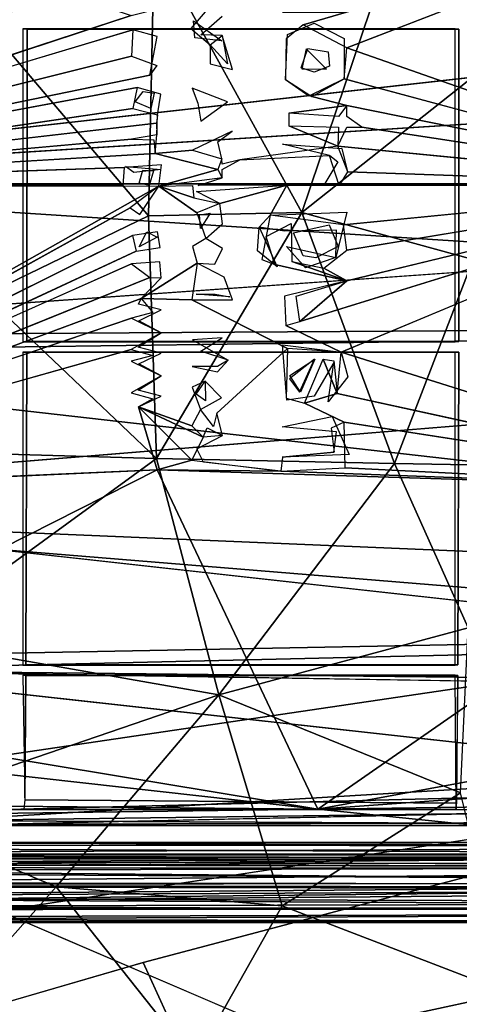
# Model space of a CAD drawing. Units: inches. Extents: x -11 to 14.7, y -14 to 11.6.
# Drawn here: x -0.9 to 1.9, y -5.4 to 0.7 of the extents above; entities that cross this region are included whole.
import ezdxf

# ---------------------------------------------------------------- set-up
doc = ezdxf.new("R2010")
doc.units = ezdxf.units.IN
doc.header["$MEASUREMENT"] = 0
for name, color, linetype in [('SEAT', 5, 'Continuous'), ('SEAT-BACK', 5, 'Continuous'), ('SEAT-BASE', 5, 'Continuous'), ('SEAT-CUSHIONFABRIC', 5, 'Continuous'), ('SEAT-LEG', 5, 'Continuous')]:
    doc.layers.add(name, color=color, linetype=linetype)

msp = doc.modelspace()

# ---------------------------------------------------------------- linework, layer by layer
at = {"layer": 'SEAT'}
msp.add_point((0, 0), dxfattribs=at)
at = {"layer": 'SEAT-BACK'}
for points, invisible_edges in [([(-3.7896, 1.677, 15.6892), (9.8504, 0.567, 16.6786), (-3.8053, 0.6491, 15.6323)], 2), ([(9.8504, 0.567, 16.6786), (-3.7896, 1.677, 15.6892), (9.8284, 1.4391, 16.7038)], 2), ([(9.6756, -0.3055, 16.9326), (9.6559, 1.2195, 16.9552), (-3.9461, -0.3055, 15.8871)], 12), ([(9.8504, 0.567, 16.6786), (-3.9176, -0.3055, 15.6118), (-3.8053, 0.6491, 15.6323)], 12), ([(-3.7831, -1.2539, 15.909), (9.6756, -0.3055, 16.9326), (-3.9461, -0.3055, 15.8871)], 2), ([(9.6687, -1.1699, 16.9412), (-3.7675, -2.2711, 15.9655), (9.6142, -2.8965, 17.0105)], 2), ([(3.9773, -3.1291, 16.6072), (9.6142, -2.8965, 17.0105), (-3.7675, -2.2711, 15.9655)], 2), ([(-2.1936, -3.3277, 15.8944), (3.6578, -3.5549, 16.3433), (3.5637, -3.7497, 16.3552)], 13), ([(-2.1936, -3.3277, 15.8944), (3.5637, -3.7497, 16.3552), (3.5721, -3.965, 16.378)], 1), ([(-2.1936, -3.3277, 15.8944), (3.8327, -3.4265, 16.3445), (3.6578, -3.5549, 16.3433)], 12), ([(3.9729, -4.0699, 16.6969), (-3.6587, -5.23, 16.3432), (-0.0854, -5.1429, 16.5512)], 2), ([(3.9729, -4.0699, 16.6969), (-0.0854, -5.1429, 16.5512), (8.0108, -5.6497, 17.1967)], 2), ([(-2.1749, -4.3108, 16.013), (3.7128, -4.1799, 16.4119), (3.95, -4.285, 16.4413)], 12), ([(-2.1749, -4.3108, 16.013), (3.95, -4.285, 16.4413), (7.8924, -5.7133, 16.9189)], 13), ([(-2.1749, -4.3108, 16.013), (7.8924, -5.7133, 16.9189), (1.8734, -6.0458, 16.5491)], 1), ([(-3.6029, -6.1681, 16.5283), (-0.0854, -5.1429, 16.5512), (-3.6587, -5.23, 16.3432)], 2), ([(0.4605, -6.3364, 16.791), (8.0108, -5.6497, 17.1967), (-0.0854, -5.1429, 16.5512)], 2)]:
    msp.add_3dface(points, dxfattribs=dict(at, invisible_edges=invisible_edges))
for points in [[(-3.7831, 0.6429, 15.909), (9.6559, 1.2195, 16.9552), (-3.7675, 1.6602, 15.9655)], [(-3.9461, -0.3055, 15.8871), (9.6559, 1.2195, 16.9552), (-3.7831, 0.6429, 15.909)], [(9.8504, 0.567, 16.6786), (9.8578, -0.3055, 16.6703), (-3.9176, -0.3055, 15.6118)], [(-3.958, -1.3595, 15.6291), (-3.64, -0.3055, 15.6245), (9.8504, -1.178, 16.6786)], [(9.6687, -1.1699, 16.9412), (9.6756, -0.3055, 16.9326), (-3.7831, -1.2539, 15.909)], [(9.8504, -1.178, 16.6786), (-3.64, -0.3055, 15.6245), (9.8578, -0.3055, 16.6703)], [(9.7923, -2.9209, 16.7462), (-3.958, -1.3595, 15.6291), (9.8504, -1.178, 16.6786)], [(-3.7675, -2.2711, 15.9655), (9.6687, -1.1699, 16.9412), (-3.7831, -1.2539, 15.909)], [(-3.958, -1.3595, 15.6291), (9.7923, -2.9209, 16.7462), (-3.7883, -2.3481, 15.6937)], [(-3.7675, -2.2711, 15.9655), (-3.7413, -3.2761, 16.0585), (3.9773, -3.1291, 16.6072)], [(-3.7883, -2.3481, 15.6937), (5.8941, -3.1383, 16.4764), (-2.1936, -3.3277, 15.8944)], [(5.8941, -3.1383, 16.4764), (-3.7883, -2.3481, 15.6937), (9.7923, -2.9209, 16.7462)], [(-3.705, -4.2641, 16.1855), (3.9773, -3.1291, 16.6072), (-3.7413, -3.2761, 16.0585)], [(3.9773, -3.1291, 16.6072), (-3.705, -4.2641, 16.1855), (3.9729, -4.0699, 16.6969)], [(4.1805, -3.3968, 16.3701), (-2.1936, -3.3277, 15.8944), (5.8941, -3.1383, 16.4764)], [(-2.1936, -3.3277, 15.8944), (3.5721, -3.965, 16.378), (-2.1749, -4.3108, 16.013)], [(3.8327, -3.4265, 16.3445), (-2.1936, -3.3277, 15.8944), (4.1805, -3.3968, 16.3701)], [(-2.1749, -4.3108, 16.013), (3.5721, -3.965, 16.378), (3.7128, -4.1799, 16.4119)], [(-3.6587, -5.23, 16.3432), (3.9729, -4.0699, 16.6969), (-3.705, -4.2641, 16.1855)], [(-2.1749, -4.3108, 16.013), (1.8734, -6.0458, 16.5491), (-3.6791, -5.3048, 16.0757)], [(-0.0854, -5.1429, 16.5512), (-3.6029, -6.1681, 16.5283), (0.4605, -6.3364, 16.791)], [(-3.6791, -5.3048, 16.0757), (1.8734, -6.0458, 16.5491), (-3.6236, -6.2419, 16.2613)]]:
    msp.add_3dface(points, dxfattribs=at)
at = {"layer": 'SEAT-BASE'}
for points in [[(-3.3865, 1.8007, 14.9189), (-0.159, 0.7384, 15.1414), (-3.3822, -0.3152, 14.8582)], [(1.1802, 0.5386, 15.2278), (3.8588, 1.5735, 15.395), (3.6193, -0.316, 15.3355)], [(0.4038, 0.582, 15.198), (0.2353, 0.6012, 15.1866), (0.2282, 0.7069, 15.1889)], [(-3.3822, -0.3152, 14.8582), (-0.149, 0.6495, 15.1398), (-0.1586, 0.4863, 15.1351)], [(0.3313, 0.5563, 15.1726), (0.4051, 0.6157, 15.1792), (0.4381, 0.4381, 15.1774)], [(1.1802, 0.5386, 15.2278), (3.6193, -0.316, 15.3355), (1.1646, 0.3466, 15.2228)], [(-3.3822, -0.3152, 14.8582), (-0.1224, 0.2918, 15.1341), (-0.1484, 0.1618, 15.13)], [(0.8206, 0.1325, 15.1978), (1.1798, 0.1807, 15.221), (1.1275, 0.1128, 15.2169)], [(1.1235, -0.0733, 15.2147), (0.8194, 0.0539, 15.1967), (1.1276, 0.0457, 15.2161)], [(1.1235, -0.0733, 15.2147), (3.6193, -0.316, 15.3355), (1.1857, -0.231, 15.2175)], [(-3.3822, -0.3152, 14.8582), (-0.2033, -0.2049, 15.1221), (-0.2122, -0.316, 15.1209)], [(0.0267, -0.2176, 15.1591), (-0.1439, -0.2359, 15.1462), (-0.1945, -0.1978, 15.1425)], [(0.0128, -0.3201, 15.1381), (0.3785, -0.2182, 15.1647), (0.4061, -0.2694, 15.1664)], [(1.1857, -0.231, 15.2175), (3.6193, -0.316, 15.3355), (1.1345, -0.316, 15.214)], [(0.0128, -0.3201, 15.1381), (-3.3847, -2.2365, 14.8938), (-3.3822, -0.3152, 14.8582)], [(-0.1656, -0.4564, 15.1251), (-3.3847, -2.2365, 14.8938), (0.0128, -0.3201, 15.1381)], [(0.2299, -0.3942, 15.1541), (0.0128, -0.3201, 15.1381), (0.2218, -0.316, 15.1532)], [(0.8079, -0.3156, 15.1942), (0.3908, -0.4292, 15.1656), (0.246, -0.3549, 15.155)], [(3.6193, -0.316, 15.3355), (0.8878, -1.1609, 15.2093), (1.1797, -0.9097, 15.2225)], [(3.8588, -2.2056, 15.395), (1.1459, -1.352, 15.2303), (3.6193, -0.316, 15.3355)], [(3.6193, -0.316, 15.3355), (1.1807, -0.7189, 15.2198), (1.1588, -0.561, 15.2168)], [(0.3305, -0.4892, 15.1618), (0.2704, -0.583, 15.1583), (0.2648, -0.4998, 15.1572)], [(0.0011, -0.6371, 15.1392), (-0.1106, -0.6979, 15.1316), (-0.0632, -0.605, 15.1341)], [(0.6259, -0.7232, 15.2042), (0.6349, -0.5763, 15.2032), (0.7478, -0.8217, 15.2136)], [(-0.1278, -0.7249, 15.1306), (-3.3847, -2.2365, 14.8938), (-0.1524, -0.6264, 15.1276)], [(1.1111, -0.7637, 15.2359), (0.9244, -0.829, 15.2251), (0.8044, -0.6948, 15.2156)], [(1.0377, -0.8301, 15.2125), (1.1797, -0.9097, 15.2225), (0.8388, -0.7881, 15.1993)], [(-0.0431, -0.8886, 15.1394), (-3.3847, -2.2365, 14.8938), (-0.1582, -0.803, 15.1294)], [(-0.0966, -1.0197, 15.1379), (0.2497, -0.7985, 15.1594), (0.2167, -1.0263, 15.1609)], [(1.1797, -0.9097, 15.2225), (0.8878, -1.1609, 15.2093), (0.8647, -1.0035, 15.2045)], [(0.3631, -0.9918, 15.1904), (0.4534, -1.0079, 15.197), (0.2451, -0.9918, 15.182)], [(0.8927, -1.6008, 15.2221), (0.8268, -1.497, 15.2145), (0.9809, -1.3959, 15.2213)], [(1.1202, -1.6091, 15.2367), (0.9165, -1.6689, 15.226), (1.0337, -1.3959, 15.2246)], [(1.1202, -1.6091, 15.2367), (1.0337, -1.3959, 15.2246), (1.099, -1.4061, 15.229)], [(3.8588, -2.2056, 15.395), (1.1202, -1.6091, 15.2367), (1.1459, -1.352, 15.2303)], [(0.2439, -1.6122, 15.1786), (0.3007, -1.5324, 15.18), (0.303, -1.6544, 15.1843)], [(0.0021, -2.0824, 15.1797), (-0.1131, -1.6927, 15.1552), (0.2178, -2.023, 15.1928)], [(0.2178, -2.023, 15.1928), (-0.1131, -1.6927, 15.1552), (0.288, -1.8804, 15.1918)], [(0.288, -1.8804, 15.1918), (-0.1131, -1.6927, 15.1552), (0.2174, -1.8088, 15.1839)], [(0.4086, -1.8694, 15.1999), (0.288, -1.8804, 15.1918), (0.3124, -1.8214, 15.1912)], [(3.8588, -2.2056, 15.395), (1.1698, -2.0699, 15.2583), (1.1631, -1.7868, 15.2457)], [(0.7712, -2.0924, 15.2328), (0.0021, -2.0824, 15.1797), (0.2178, -2.023, 15.1928)], [(0.7712, -2.0924, 15.2328), (1.1698, -2.0699, 15.2583), (3.8588, -2.2056, 15.395)], [(0.0021, -2.0824, 15.1797), (-2.8921, -3.5465, 15.0378), (-3.3847, -2.2365, 14.8938)], [(0.0021, -2.0824, 15.1797), (1.0007, -4.1903, 15.4139), (-2.8921, -3.5465, 15.0378)], [(0.7712, -2.0924, 15.2328), (3.8588, -2.2056, 15.395), (0.0021, -2.0824, 15.1797)], [(3.8588, -2.2056, 15.395), (1.0007, -4.1903, 15.4139), (0.0021, -2.0824, 15.1797)], [(3.8588, -2.2056, 15.395), (3.7923, -3.6777, 15.5078), (1.0007, -4.1903, 15.4139)], [(-0.8322, -3.3594, 15.5238), (-0.8207, -4.1215, 15.3703), (-0.815, -3.3604, 15.2949)], [(1.8592, -4.1896, 15.6328), (1.8538, -3.3594, 15.7141), (1.8692, -3.3604, 15.4825)], [(-2.8921, -3.5465, 15.0378), (1.0007, -4.1903, 15.4139), (-2.6808, -3.7788, 15.0775)], [(1.0007, -4.1903, 15.4139), (3.7923, -3.6777, 15.5078), (3.7623, -3.9914, 15.5402)], [(-2.6808, -3.7788, 15.0775), (1.0007, -4.1903, 15.4139), (-2.8483, -4.1536, 15.1106)], [(1.0007, -4.1903, 15.4139), (3.7623, -3.9914, 15.5402), (3.9054, -4.1511, 15.5651)], [(-2.8483, -4.1536, 15.1106), (1.0007, -4.1903, 15.4139), (-3.5091, -4.2505, 15.1102)], [(3.9054, -4.1511, 15.5651), (4.0297, -4.2008, 15.5816), (1.0007, -4.1903, 15.4139)], [(-3.5091, -4.2505, 15.1102), (1.0007, -4.1903, 15.4139), (1.8482, -4.2786, 15.5604)], [(4.0297, -4.2008, 15.5816), (1.8482, -4.2786, 15.5604), (1.0007, -4.1903, 15.4139)], [(4.0297, -4.2008, 15.5816), (6.0406, -4.2485, 15.695), (1.8482, -4.2786, 15.5604)], [(-3.5091, -4.2505, 15.1102), (1.8482, -4.2786, 15.5604), (-3.5188, -4.2913, 15.2145)], [(-3.5188, -4.2913, 15.2145), (1.8482, -4.2786, 15.5604), (2.0426, -4.2916, 15.6295)], [(1.8482, -4.2786, 15.5604), (6.0406, -4.2485, 15.695), (2.0426, -4.2916, 15.6295)], [(-3.7407, -4.2914, 15.2563), (2.0426, -4.2916, 15.6295), (4.7521, -4.2924, 15.9194)]]:
    msp.add_3dface(points, dxfattribs=at)
for points, invisible_edges in [([(1.1777, 0.7596, 15.2333), (3.8588, 1.5735, 15.395), (1.1802, 0.5386, 15.2278)], 12), ([(0.0116, 0.7819, 15.1555), (0.2151, 1.0523, 15.1789), (0.0028, 0.6093, 15.1504)], 15), ([(0.0028, 0.6093, 15.1504), (0.2151, 1.0523, 15.1789), (0.334, 0.9184, 15.183)], 15), ([(0.0028, 0.6093, 15.1504), (0.334, 0.9184, 15.183), (0.2112, 0.6587, 15.1666)], 15), ([(0.2112, 0.6587, 15.1666), (0.334, 0.9184, 15.183), (0.3792, 0.8542, 15.1841)], 1), ([(-3.3822, -0.3152, 14.8582), (-0.159, 0.7384, 15.1414), (-0.149, 0.6495, 15.1398)], 2), ([(0.0116, 0.7819, 15.1555), (-0.149, 0.6495, 15.1398), (-0.159, 0.7384, 15.1414)], 3), ([(0.0116, 0.7819, 15.1555), (0.0028, 0.6093, 15.1504), (-0.149, 0.6495, 15.1398)], 13), ([(0.4049, 0.7353, 15.1824), (0.4051, 0.6157, 15.1792), (0.2724, 0.6182, 15.17)], 1), ([(0.4049, 0.7353, 15.1824), (0.7815, 0.7595, 15.2084), (0.8037, 0.5944, 15.2055)], 15), ([(0.4049, 0.7353, 15.1824), (0.8037, 0.5944, 15.2055), (0.4051, 0.6157, 15.1792)], 15), ([(0.9097, 0.6815, 15.2145), (0.7815, 0.7595, 15.2084), (1.1777, 0.7596, 15.2333)], 1), ([(0.8037, 0.5944, 15.2055), (0.7815, 0.7595, 15.2084), (0.9097, 0.6815, 15.2145)], 3), ([(1.1777, 0.7596, 15.2333), (1.1802, 0.5386, 15.2278), (0.9097, 0.6815, 15.2145)], 1), ([(1.1647, 0.5971, 15.2479), (0.8107, 0.6221, 15.2263), (0.9773, 0.6923, 15.2388)], 1), ([(-0.8322, 0.6563, 15.5238), (-0.8062, 0.6543, 15.1773), (1.8538, 0.6563, 15.7141)], 2), ([(-0.8062, 0.6543, 15.1773), (-0.8322, 0.6563, 15.5238), (-0.8069, -1.2869, 15.1868)], 2), ([(-0.8069, -1.2869, 15.1868), (-0.8322, 0.6563, 15.5238), (-0.8322, -1.2884, 15.5238)], 1), ([(1.8768, -1.2869, 15.3689), (-0.8062, 0.6543, 15.1773), (-0.8069, -1.2869, 15.1868)], 1), ([(1.8771, 0.6542, 15.3634), (1.8538, 0.6563, 15.7141), (-0.8062, 0.6543, 15.1773)], 2), ([(-0.8062, 0.6543, 15.1773), (1.8768, -1.2869, 15.3689), (1.8771, 0.6542, 15.3634)], 1), ([(0.0028, 0.6093, 15.1504), (0.2112, 0.6587, 15.1666), (0.3313, 0.5563, 15.1726)], 13), ([(0.4051, 0.6157, 15.1792), (0.8037, 0.5944, 15.2055), (0.7989, 0.342, 15.1997)], 13), ([(0.4051, 0.6157, 15.1792), (0.7989, 0.342, 15.1997), (0.4693, 0.4036, 15.1789)], 3), ([(0.7988, 0.3393, 15.2194), (0.8107, 0.6221, 15.2263), (0.9015, 0.4085, 15.2273)], 14), ([(0.9267, 0.5324, 15.2316), (0.8107, 0.6221, 15.2263), (1.1647, 0.5971, 15.2479)], 15), ([(0.9015, 0.4085, 15.2273), (0.8107, 0.6221, 15.2263), (0.9267, 0.5324, 15.2316)], 3), ([(1.8771, 0.6542, 15.3634), (1.8538, -1.2884, 15.7141), (1.8538, 0.6563, 15.7141)], 1), ([(1.8538, -1.2884, 15.7141), (1.8771, 0.6542, 15.3634), (1.8768, -1.2869, 15.3689)], 1), ([(0.0028, 0.6093, 15.1504), (0.3315, 0.4381, 15.17), (-0.0433, 0.3676, 15.1414)], 3), ([(0.0028, 0.6093, 15.1504), (0.3313, 0.5563, 15.1726), (0.3315, 0.4381, 15.17)], 13), ([(1.0531, 0.4068, 15.2369), (0.9267, 0.5324, 15.2316), (1.1647, 0.5971, 15.2479)], 14), ([(1.1629, 0.3459, 15.2424), (1.0531, 0.4068, 15.2369), (1.1647, 0.5971, 15.2479)], 3), ([(0.9389, 0.5351, 15.2127), (1.0721, 0.4251, 15.2187), (0.8962, 0.4146, 15.2074)], 3), ([(0.9389, 0.5351, 15.2127), (1.0637, 0.5133, 15.2201), (1.0721, 0.4251, 15.2187)], 12), ([(-3.3822, -0.3152, 14.8582), (-0.1586, 0.4863, 15.1351), (-0.0433, 0.3676, 15.1414)], 2), ([(-0.0433, 0.3676, 15.1414), (-0.1586, 0.4863, 15.1351), (0.0006, 0.4296, 15.1459)], 1), ([(0.3315, 0.4381, 15.17), (0.2193, 0.2875, 15.1591), (-0.0433, 0.3676, 15.1414)], 15), ([(0.4693, 0.4036, 15.1789), (0.2193, 0.2875, 15.1591), (0.3315, 0.4381, 15.17)], 3), ([(-3.3822, -0.3152, 14.8582), (-0.0433, 0.3676, 15.1414), (-0.1224, 0.2918, 15.1341)], 2), ([(-0.0433, 0.3676, 15.1414), (0.0252, 0.2506, 15.1444), (-0.1224, 0.2918, 15.1341)], 13), ([(-0.0433, 0.3676, 15.1414), (0.2193, 0.2875, 15.1591), (0.0252, 0.2506, 15.1444)], 15), ([(0.4693, 0.4036, 15.1789), (0.4393, 0.2033, 15.1733), (0.2193, 0.2875, 15.1591)], 13), ([(0.4693, 0.4036, 15.1789), (0.7989, 0.342, 15.1997), (0.4393, 0.2033, 15.1733)], 15), ([(0.9015, 0.4085, 15.2273), (1.0531, 0.4068, 15.2369), (0.7988, 0.3393, 15.2194)], 14), ([(0.7988, 0.3393, 15.2194), (1.0531, 0.4068, 15.2369), (0.9445, 0.2371, 15.227)], 3), ([(0.8962, 0.4146, 15.2074), (1.0721, 0.4251, 15.2187), (0.9773, 0.3882, 15.212)], 1), ([(0.9445, 0.2371, 15.227), (1.0531, 0.4068, 15.2369), (1.1629, 0.3459, 15.2424)], 3), ([(0.4393, 0.2033, 15.1733), (0.7989, 0.342, 15.1997), (0.8206, 0.1325, 15.1978)], 15), ([(0.8206, 0.1325, 15.1978), (0.7989, 0.342, 15.1997), (0.9638, 0.2352, 15.2085)], 13), ([(1.1646, 0.3466, 15.2228), (1.1798, 0.1807, 15.221), (0.9638, 0.2352, 15.2085)], 1), ([(1.1646, 0.3466, 15.2228), (3.6193, -0.316, 15.3355), (1.1798, 0.1807, 15.221)], 12), ([(-0.0166, 0.257, 15.1414), (-0.1344, 0.2033, 15.1317), (-0.0861, 0.268, 15.1363)], 1), ([(-0.0378, 0.1624, 15.1383), (-0.1344, 0.2033, 15.1317), (-0.0166, 0.257, 15.1414)], 2), ([(0.0252, 0.2506, 15.1444), (0.2542, 0.1947, 15.1601), (0.0032, 0.1222, 15.1408)], 3), ([(0.0252, 0.2506, 15.1444), (0.2193, 0.2875, 15.1591), (0.2542, 0.1947, 15.1601)], 13), ([(0.0032, 0.1222, 15.1408), (0.2542, 0.1947, 15.1601), (0.2732, 0.0834, 15.1599)], 13), ([(0.4393, 0.2033, 15.1733), (0.4677, 0.0215, 15.1729), (0.2732, 0.0834, 15.1599)], 3), ([(0.4393, 0.2033, 15.1733), (0.8194, 0.0539, 15.1967), (0.4677, 0.0215, 15.1729)], 15), ([(0.4393, 0.2033, 15.1733), (0.8206, 0.1325, 15.1978), (0.8194, 0.0539, 15.1967)], 13), ([(0.9638, 0.2352, 15.2085), (1.1798, 0.1807, 15.221), (0.8206, 0.1325, 15.1978)], 12), ([(-3.3822, -0.3152, 14.8582), (-0.1484, 0.1618, 15.13), (-0.0013, 0.0695, 15.14)], 2), ([(-0.0013, 0.0695, 15.14), (-0.1484, 0.1618, 15.13), (0.0032, 0.1222, 15.1408)], 1), ([(1.1798, 0.1807, 15.221), (3.6193, -0.316, 15.3355), (1.273, 0.0457, 15.2249)], 12), ([(1.1798, 0.1807, 15.221), (1.273, 0.0457, 15.2249), (1.1799, 0.1128, 15.2201)], 1), ([(-3.3822, -0.3152, 14.8582), (-0.0013, 0.0695, 15.14), (-0.158, -0.0293, 15.1269)], 2), ([(-0.158, -0.0293, 15.1269), (-0.0013, 0.0695, 15.14), (-0.0001, -0.0026, 15.1391)], 1), ([(0.0032, 0.1222, 15.1408), (0.2732, 0.0834, 15.1599), (-0.0001, -0.0026, 15.1391)], 3), ([(-0.0001, -0.0026, 15.1391), (0.2732, 0.0834, 15.1599), (0.2207, -0.0972, 15.1543)], 15), ([(0.2207, -0.0972, 15.1543), (0.2732, 0.0834, 15.1599), (0.4677, 0.0215, 15.1729)], 3), ([(0.3784, -0.0446, 15.166), (0.8194, 0.0539, 15.1967), (0.5155, -0.1574, 15.1747)], 15), ([(0.4677, 0.0215, 15.1729), (0.8194, 0.0539, 15.1967), (0.3784, -0.0446, 15.166)], 3), ([(0.5155, -0.1574, 15.1747), (0.8194, 0.0539, 15.1967), (1.1235, -0.0733, 15.2147)], 1), ([(1.273, 0.0457, 15.2249), (3.6193, -0.316, 15.3355), (1.1235, -0.0733, 15.2147)], 12), ([(1.273, 0.0457, 15.2249), (1.1235, -0.0733, 15.2147), (1.18, 0.0457, 15.2193)], 1), ([(-3.3822, -0.3152, 14.8582), (-0.158, -0.0293, 15.1269), (-0.0113, -0.119, 15.1372)], 2), ([(-0.0113, -0.119, 15.1372), (-0.158, -0.0293, 15.1269), (-0.0186, -0.0323, 15.1374)], 1), ([(-0.0001, -0.0026, 15.1391), (0.2207, -0.0972, 15.1543), (-0.0113, -0.119, 15.1372)], 1), ([(0.3784, -0.0446, 15.166), (0.5155, -0.1574, 15.1747), (0.404, -0.1509, 15.1669)], 3), ([(0.7812, -0.0592, 15.2128), (1.149, -0.0875, 15.2358), (1.0724, -0.131, 15.2308)], 2), ([(-3.3822, -0.3152, 14.8582), (-0.0113, -0.119, 15.1372), (-0.2033, -0.2049, 15.1221)], 2), ([(-0.2033, -0.2049, 15.1221), (-0.0113, -0.119, 15.1372), (0.0281, -0.1884, 15.1396)], 3), ([(-0.0113, -0.119, 15.1372), (0.2207, -0.0972, 15.1543), (0.3785, -0.2182, 15.1647)], 2), ([(-0.0113, -0.119, 15.1372), (0.3785, -0.2182, 15.1647), (0.0281, -0.1884, 15.1396)], 14), ([(0.3785, -0.2182, 15.1647), (0.2207, -0.0972, 15.1543), (0.404, -0.1509, 15.1669)], 1), ([(1.0724, -0.131, 15.2308), (1.149, -0.0875, 15.2358), (1.1331, -0.316, 15.2337)], 3), ([(1.149, -0.0875, 15.2358), (1.1843, -0.231, 15.2371), (1.1331, -0.316, 15.2337)], 12), ([(0.404, -0.1509, 15.1669), (0.5155, -0.1574, 15.1747), (0.406, -0.1848, 15.1668)], 1), ([(0.5155, -0.1574, 15.1747), (0.4061, -0.2694, 15.1664), (0.406, -0.2182, 15.1666)], 1), ([(0.5155, -0.1574, 15.1747), (1.0374, -0.3139, 15.208), (0.4061, -0.2694, 15.1664)], 15), ([(1.1234, -0.1705, 15.214), (0.5155, -0.1574, 15.1747), (1.0738, -0.131, 15.2112)], 1), ([(0.5155, -0.1574, 15.1747), (1.1234, -0.1705, 15.214), (1.0374, -0.3139, 15.208)], 13), ([(-0.0868, -0.2219, 15.1308), (-0.0205, -0.2263, 15.1358), (-0.11, -0.3018, 15.1287)], 2), ([(-0.11, -0.3018, 15.1287), (-0.0205, -0.2263, 15.1358), (-0.0476, -0.316, 15.1334)], 1), ([(0.0281, -0.1884, 15.1396), (0.3785, -0.2182, 15.1647), (0.0128, -0.3201, 15.1381)], 1), ([(0.4061, -0.2694, 15.1664), (1.0374, -0.3139, 15.208), (0.2558, -0.316, 15.1556)], 1), ([(0.2482, -0.4873, 15.1559), (-0.1052, -0.4963, 15.13), (0.0128, -0.3201, 15.1381)], 1), ([(0.2482, -0.4873, 15.1559), (0.0128, -0.3201, 15.1381), (0.2299, -0.3942, 15.1541)], 12), ([(0.8079, -0.3156, 15.1942), (0.7046, -0.502, 15.1875), (0.3908, -0.4292, 15.1656)], 2), ([(0.8079, -0.3156, 15.1942), (1.1588, -0.561, 15.2168), (0.7046, -0.502, 15.1875)], 1), ([(3.6193, -0.316, 15.3355), (1.1588, -0.561, 15.2168), (0.8079, -0.3156, 15.1942)], 2), ([(3.6193, -0.316, 15.3355), (1.1459, -1.352, 15.2303), (0.8878, -1.1609, 15.2093)], 2), ([(3.6193, -0.316, 15.3355), (1.1797, -0.9097, 15.2225), (1.1807, -0.7189, 15.2198)], 2), ([(0.2482, -0.4873, 15.1559), (0.2299, -0.3942, 15.1541), (0.3908, -0.4292, 15.1656)], 1), ([(-0.1524, -0.6264, 15.1276), (-3.3847, -2.2365, 14.8938), (-0.1656, -0.4564, 15.1251)], 12), ([(-0.1524, -0.6264, 15.1276), (-0.1656, -0.4564, 15.1251), (-0.1052, -0.4963, 15.13)], 13), ([(0.2482, -0.4873, 15.1559), (0.0032, -0.6043, 15.1391), (-0.1052, -0.4963, 15.13)], 15), ([(0.3047, -0.6454, 15.1614), (0.0032, -0.6043, 15.1391), (0.2482, -0.4873, 15.1559)], 3), ([(0.3908, -0.4292, 15.1656), (0.7046, -0.502, 15.1875), (0.4086, -0.5559, 15.1678)], 3), ([(1.1171, -0.5944, 15.2343), (0.7032, -0.502, 15.2071), (1.1795, -0.4831, 15.2373)], 13), ([(1.1171, -0.5944, 15.2343), (1.1795, -0.4831, 15.2373), (1.1111, -0.7637, 15.2359)], 1), ([(-0.1524, -0.6264, 15.1276), (-0.1052, -0.4963, 15.13), (0.0032, -0.6043, 15.1391)], 3), ([(0.3047, -0.6454, 15.1614), (0.7046, -0.502, 15.1875), (0.4074, -0.7076, 15.1693)], 3), ([(0.4086, -0.5559, 15.1678), (0.7046, -0.502, 15.1875), (0.3047, -0.6454, 15.1614)], 3), ([(0.4074, -0.7076, 15.1693), (0.7046, -0.502, 15.1875), (0.6513, -0.7773, 15.1868)], 13), ([(0.6349, -0.5763, 15.2032), (0.7032, -0.502, 15.2071), (0.794, -0.6011, 15.2139)], 2), ([(0.794, -0.6011, 15.2139), (0.7032, -0.502, 15.2071), (1.1171, -0.5944, 15.2343)], 3), ([(0.3047, -0.6454, 15.1614), (0.0198, -0.7024, 15.1414), (0.0032, -0.6043, 15.1391)], 13), ([(0.8388, -0.7881, 15.1993), (0.6786, -0.6342, 15.1869), (0.8341, -0.552, 15.1964)], 1), ([(0.8481, -0.6106, 15.1978), (1.07, -0.5618, 15.2114), (1.1259, -0.696, 15.2162)], 12), ([(0.8481, -0.6106, 15.1978), (1.1259, -0.696, 15.2162), (0.9093, -0.7541, 15.2034)], 3), ([(0.0198, -0.7024, 15.1414), (0.3047, -0.6454, 15.1614), (0.221, -0.6967, 15.156)], 13), ([(0.8388, -0.7881, 15.1993), (0.7319, -0.8076, 15.1926), (0.6786, -0.6342, 15.1869)], 13), ([(-0.1582, -0.803, 15.1294), (-3.3847, -2.2365, 14.8938), (-0.1278, -0.7249, 15.1306)], 12), ([(-0.1582, -0.803, 15.1294), (-0.1278, -0.7249, 15.1306), (0.0179, -0.7904, 15.1424)], 3), ([(0.0198, -0.7024, 15.1414), (0.0179, -0.7904, 15.1424), (-0.1278, -0.7249, 15.1306)], 3), ([(0.0198, -0.7024, 15.1414), (0.2497, -0.7985, 15.1594), (0.0179, -0.7904, 15.1424)], 15), ([(0.0198, -0.7024, 15.1414), (0.221, -0.6967, 15.156), (0.2497, -0.7985, 15.1594)], 13), ([(0.6513, -0.7773, 15.1868), (0.3595, -0.8065, 15.1673), (0.4074, -0.7076, 15.1693)], 13), ([(0.9093, -0.7541, 15.2034), (1.1259, -0.696, 15.2162), (0.9882, -0.7654, 15.2085)], 1), ([(1.1807, -0.7189, 15.2198), (1.1797, -0.9097, 15.2225), (1.0377, -0.8301, 15.2125)], 1), ([(0.0179, -0.7904, 15.1424), (0.2497, -0.7985, 15.1594), (0.0277, -0.8902, 15.1447)], 3), ([(0.7319, -0.8076, 15.1926), (0.3595, -0.8065, 15.1673), (0.6513, -0.7773, 15.1868)], 3), ([(0.8388, -0.7881, 15.1993), (1.1797, -0.9097, 15.2225), (0.7319, -0.8076, 15.1926)], 12), ([(0.0277, -0.8902, 15.1447), (0.2497, -0.7985, 15.1594), (-0.0966, -1.0197, 15.1379)], 1), ([(0.3595, -0.8065, 15.1673), (0.4181, -0.8866, 15.1726), (0.2497, -0.7985, 15.1594)], 1), ([(0.7319, -0.8076, 15.1926), (0.4181, -0.8866, 15.1726), (0.3595, -0.8065, 15.1673)], 15), ([(0.7939, -1.0041, 15.1999), (0.4181, -0.8866, 15.1726), (0.7319, -0.8076, 15.1926)], 15), ([(0.7319, -0.8076, 15.1926), (1.1797, -0.9097, 15.2225), (0.7939, -1.0041, 15.1999)], 12), ([(-0.0966, -1.0197, 15.1379), (-3.3847, -2.2365, 14.8938), (-0.0431, -0.8886, 15.1394)], 12), ([(-0.0966, -1.0197, 15.1379), (-0.0431, -0.8886, 15.1394), (0.0277, -0.8902, 15.1447)], 1), ([(0.7939, -1.0041, 15.1999), (0.4693, -1.0263, 15.1787), (0.4181, -0.8866, 15.1726)], 13), ([(-0.1586, -1.1407, 15.1356), (-3.3847, -2.2365, 14.8938), (-0.0966, -1.0197, 15.1379)], 12), ([(-0.1586, -1.1407, 15.1356), (-0.0966, -1.0197, 15.1379), (-0.025, -1.1055, 15.1449)], 1), ([(-0.0966, -1.0197, 15.1379), (0.0274, -1.0896, 15.1485), (-0.1147, -1.0533, 15.1371)], 1), ([(-0.0966, -1.0197, 15.1379), (0.2167, -1.0263, 15.1609), (0.0274, -1.0896, 15.1485)], 14), ([(0.0274, -1.0896, 15.1485), (0.2167, -1.0263, 15.1609), (0.249, -1.1772, 15.1665)], 15), ([(0.8004, -1.1873, 15.2043), (0.2167, -1.0263, 15.1609), (0.4693, -1.0263, 15.1787)], 13), ([(0.8125, -1.3286, 15.2085), (0.2167, -1.0263, 15.1609), (0.8004, -1.1873, 15.2043)], 14), ([(0.249, -1.1772, 15.1665), (0.2167, -1.0263, 15.1609), (0.4726, -1.167, 15.1819)], 15), ([(0.4726, -1.167, 15.1819), (0.2167, -1.0263, 15.1609), (0.8125, -1.3286, 15.2085)], 13), ([(0.8004, -1.1873, 15.2043), (0.4693, -1.0263, 15.1787), (0.7939, -1.0041, 15.1999)], 3), ([(0.0274, -1.0896, 15.1485), (0.0272, -1.2315, 15.1517), (-0.112, -1.157, 15.1395)], 1), ([(0.0274, -1.0896, 15.1485), (0.249, -1.1772, 15.1665), (0.0272, -1.2315, 15.1517)], 15), ([(-0.159, -1.3366, 15.1405), (-3.3847, -2.2365, 14.8938), (-0.1586, -1.1407, 15.1356)], 12), ([(-0.159, -1.3366, 15.1405), (-0.1586, -1.1407, 15.1356), (0.0272, -1.2315, 15.1517)], 1), ([(0.8878, -1.1609, 15.2093), (1.1459, -1.352, 15.2303), (0.8004, -1.1873, 15.2043)], 1), ([(0.0272, -1.2315, 15.1517), (0.249, -1.1772, 15.1665), (0.2216, -1.2762, 15.167)], 15), ([(0.4726, -1.167, 15.1819), (0.2216, -1.2762, 15.167), (0.249, -1.1772, 15.1665)], 15), ([(0.4726, -1.167, 15.1819), (0.4051, -1.2628, 15.1796), (0.2216, -1.2762, 15.167)], 13), ([(0.4726, -1.167, 15.1819), (0.4439, -1.4028, 15.1861), (0.4051, -1.2628, 15.1796)], 15), ([(0.4726, -1.167, 15.1819), (0.8125, -1.3286, 15.2085), (0.4439, -1.4028, 15.1861)], 15), ([(0.8004, -1.1873, 15.2043), (1.1459, -1.352, 15.2303), (0.8125, -1.3286, 15.2085)], 12), ([(0.0272, -1.2315, 15.1517), (0.027, -1.3575, 15.155), (-0.1152, -1.3211, 15.1434)], 1), ([(0.0272, -1.2315, 15.1517), (0.2216, -1.2762, 15.167), (0.027, -1.3575, 15.155)], 15), ([(0.027, -1.3575, 15.155), (0.2216, -1.2762, 15.167), (0.2195, -1.4416, 15.1714)], 15), ([(0.2195, -1.4416, 15.1714), (0.2216, -1.2762, 15.167), (0.4439, -1.4028, 15.1861)], 13), ([(0.4051, -1.2628, 15.1796), (0.4439, -1.4028, 15.1861), (0.2723, -1.3465, 15.1725)], 1), ([(-0.1591, -1.4086, 15.1425), (-3.3847, -2.2365, 14.8938), (-0.159, -1.3366, 15.1405)], 13), ([(1.8538, -1.2884, 15.7141), (-0.8069, -1.2869, 15.1868), (-0.8322, -1.2884, 15.5238)], 1), ([(-0.8069, -1.2869, 15.1868), (1.8538, -1.2884, 15.7141), (1.8768, -1.2869, 15.3689)], 1), ([(-0.1591, -1.4086, 15.1425), (-0.159, -1.3366, 15.1405), (-0.0255, -1.3734, 15.1516)], 1), ([(0.3731, -1.7308, 15.192), (0.8125, -1.3286, 15.2085), (0.4086, -1.8694, 15.1999)], 2), ([(0.4018, -1.636, 15.1906), (0.8125, -1.3286, 15.2085), (0.3731, -1.7308, 15.192)], 13), ([(0.3772, -1.4745, 15.1836), (0.8125, -1.3286, 15.2085), (0.4018, -1.636, 15.1906)], 15), ([(0.4439, -1.4028, 15.1861), (0.8125, -1.3286, 15.2085), (0.3772, -1.4745, 15.1836)], 3), ([(0.4086, -1.8694, 15.1999), (0.8125, -1.3286, 15.2085), (0.8039, -1.6378, 15.2177)], 13), ([(0.7809, -1.3064, 15.2257), (0.8236, -1.5175, 15.2347), (0.8077, -1.6506, 15.238)], 3), ([(1.1445, -1.352, 15.2499), (0.9796, -1.3959, 15.241), (0.7809, -1.3064, 15.2257)], 3), ([(0.7809, -1.3064, 15.2257), (0.9796, -1.3959, 15.241), (0.8236, -1.5175, 15.2347)], 13), ([(-0.807, -1.353, 15.1886), (1.8538, -1.3516, 15.7141), (-0.8322, -1.3516, 15.5238)], 1), ([(-0.8322, -3.2963, 15.5238), (-0.807, -1.353, 15.1886), (-0.8322, -1.3516, 15.5238)], 1), ([(-0.807, -1.353, 15.1886), (-0.8322, -3.2963, 15.5238), (-0.8146, -3.2953, 15.2895)], 1), ([(1.8767, -1.3531, 15.3707), (-0.807, -1.353, 15.1886), (-0.8146, -3.2953, 15.2895)], 12), ([(1.8767, -1.3531, 15.3707), (-0.8146, -3.2953, 15.2895), (1.8696, -3.2953, 15.4769)], 1), ([(1.8538, -1.3516, 15.7141), (-0.807, -1.353, 15.1886), (1.8767, -1.3531, 15.3707)], 1), ([(0.027, -1.3575, 15.155), (0.0267, -1.4994, 15.1592), (-0.1125, -1.4248, 15.1465)], 1), ([(0.027, -1.3575, 15.155), (0.2196, -1.5695, 15.1755), (0.0267, -1.4994, 15.1592)], 15), ([(0.027, -1.3575, 15.155), (0.2195, -1.4416, 15.1714), (0.2196, -1.5695, 15.1755)], 15), ([(0.2195, -1.4416, 15.1714), (0.4439, -1.4028, 15.1861), (0.3772, -1.4416, 15.1826)], 1), ([(0.9796, -1.3959, 15.241), (1.0994, -1.416, 15.249), (0.8856, -1.601, 15.2414)], 3), ([(1.1445, -1.352, 15.2499), (1.0994, -1.416, 15.249), (0.9796, -1.3959, 15.241)], 15), ([(1.0994, -1.416, 15.249), (1.1445, -1.352, 15.2499), (1.1855, -1.5062, 15.257)], 13), ([(1.8767, -1.3531, 15.3707), (1.8538, -3.2963, 15.7141), (1.8538, -1.3516, 15.7141)], 1), ([(1.8538, -3.2963, 15.7141), (1.8767, -1.3531, 15.3707), (1.8696, -3.2953, 15.4769)], 1), ([(-0.1595, -1.6045, 15.1486), (-3.3847, -2.2365, 14.8938), (-0.1591, -1.4086, 15.1425)], 15), ([(-0.1595, -1.6045, 15.1486), (-0.1591, -1.4086, 15.1425), (0.0267, -1.4994, 15.1592)], 1), ([(0.3007, -1.5324, 15.18), (0.2195, -1.4416, 15.1714), (0.3772, -1.4745, 15.1836)], 13), ([(0.2196, -1.5695, 15.1755), (0.2195, -1.4416, 15.1714), (0.3007, -1.5324, 15.18)], 3), ([(0.8856, -1.601, 15.2414), (1.0994, -1.416, 15.249), (0.9764, -1.6249, 15.248)], 13), ([(1.0994, -1.416, 15.249), (1.1855, -1.5062, 15.257), (1.0636, -1.6614, 15.2547)], 1), ([(0.0267, -1.4994, 15.1592), (0.0264, -1.6254, 15.1633), (-0.1157, -1.589, 15.1514)], 1), ([(0.0267, -1.4994, 15.1592), (0.2196, -1.5695, 15.1755), (0.0264, -1.6254, 15.1633)], 15), ([(0.3772, -1.4745, 15.1836), (0.4018, -1.636, 15.1906), (0.3007, -1.5324, 15.18)], 13), ([(0.8856, -1.601, 15.2414), (0.8077, -1.6506, 15.238), (0.8236, -1.5175, 15.2347)], 3), ([(0.0264, -1.6254, 15.1633), (0.2196, -1.5695, 15.1755), (0.2706, -1.708, 15.1839)], 13), ([(-0.1131, -1.6927, 15.1552), (-3.3847, -2.2365, 14.8938), (-0.1595, -1.6045, 15.1486)], 15), ([(-0.1131, -1.6927, 15.1552), (-0.1595, -1.6045, 15.1486), (-0.0261, -1.6412, 15.1599)], 1), ([(0.0264, -1.6254, 15.1633), (0.2174, -1.8088, 15.1839), (-0.1131, -1.6927, 15.1552)], 1), ([(0.0264, -1.6254, 15.1633), (0.2706, -1.708, 15.1839), (0.2174, -1.8088, 15.1839)], 13), ([(0.4018, -1.636, 15.1906), (0.3731, -1.7308, 15.192), (0.2706, -1.708, 15.1839)], 3), ([(0.4086, -1.8694, 15.1999), (0.8039, -1.6378, 15.2177), (1.0838, -1.8244, 15.2424)], 15), ([(1.0838, -1.8244, 15.2424), (0.8039, -1.6378, 15.2177), (0.9165, -1.6689, 15.226)], 13), ([(0.8856, -1.601, 15.2414), (0.9764, -1.6249, 15.248), (0.8077, -1.6506, 15.238)], 13), ([(1.1202, -1.6091, 15.2367), (1.1631, -1.7868, 15.2457), (0.9165, -1.6689, 15.226)], 1), ([(3.8588, -2.2056, 15.395), (1.1631, -1.7868, 15.2457), (1.1202, -1.6091, 15.2367)], 2), ([(0.0021, -2.0824, 15.1797), (-3.3847, -2.2365, 14.8938), (-0.1131, -1.6927, 15.1552)], 2), ([(0.2706, -1.708, 15.1839), (0.3731, -1.7308, 15.192), (0.3522, -1.8137, 15.1937)], 1), ([(0.9165, -1.6689, 15.226), (1.1631, -1.7868, 15.2457), (1.0838, -1.8244, 15.2424)], 12), ([(1.0891, -1.7527, 15.2597), (1.1151, -1.8478, 15.265), (0.7791, -1.8165, 15.2424)], 1), ([(1.194, -1.9887, 15.2757), (1.1151, -1.8478, 15.265), (1.0891, -1.7527, 15.2597)], 3), ([(0.4086, -1.8694, 15.1999), (1.0838, -1.8244, 15.2424), (0.7799, -2.0051, 15.2306)], 15), ([(0.7799, -2.0051, 15.2306), (1.0838, -1.8244, 15.2424), (1.1008, -1.9738, 15.2497)], 1), ([(0.4086, -1.8694, 15.1999), (0.7712, -2.0924, 15.2328), (0.2485, -1.9533, 15.192)], 3), ([(0.4086, -1.8694, 15.1999), (0.7799, -2.0051, 15.2306), (0.7712, -2.0924, 15.2328)], 13), ([(1.1151, -1.8478, 15.265), (1.194, -1.9887, 15.2757), (1.0994, -1.9738, 15.2693)], 3), ([(0.2485, -1.9533, 15.192), (0.7712, -2.0924, 15.2328), (0.2904, -2.0357, 15.1986)], 1), ([(1.0994, -1.9738, 15.2693), (1.194, -1.9887, 15.2757), (0.7785, -2.0051, 15.2503)], 1), ([(1.8538, -3.2963, 15.7141), (-0.8146, -3.2953, 15.2895), (-0.8322, -3.2963, 15.5238)], 1), ([(-0.8146, -3.2953, 15.2895), (1.8538, -3.2963, 15.7141), (1.8696, -3.2953, 15.4769)], 1), ([(-0.815, -3.3604, 15.2949), (1.8538, -3.3594, 15.7141), (-0.8322, -3.3594, 15.5238)], 1), ([(1.8634, -4.1546, 15.5706), (-0.815, -3.3604, 15.2949), (-0.8209, -4.134, 15.3736)], 1), ([(1.8538, -3.3594, 15.7141), (-0.815, -3.3604, 15.2949), (1.8692, -3.3604, 15.4825)], 1), ([(1.8634, -4.1546, 15.5706), (1.8692, -3.3604, 15.4825), (-0.815, -3.3604, 15.2949)], 12), ([(1.8634, -4.1546, 15.5706), (-0.8209, -4.134, 15.3736), (-0.8275, -4.1918, 15.461)], 12), ([(1.8634, -4.1546, 15.5706), (-0.8275, -4.1918, 15.461), (1.8581, -4.1918, 15.6501)], 1), ([(3.8203, -4.194, 15.8534), (-3.7305, -4.2924, 15.3185), (4.2953, -4.1912, 15.8857)], 14), ([(4.2953, -4.1912, 15.8857), (-3.7305, -4.2924, 15.3185), (4.7521, -4.2924, 15.9194)], 1), ([(-2.7887, -4.1947, 15.3849), (-3.7305, -4.2924, 15.3185), (3.8203, -4.194, 15.8534)], 1)]:
    msp.add_3dface(points, dxfattribs=dict(at, invisible_edges=invisible_edges))
at = {"layer": 'SEAT-CUSHIONFABRIC'}
for points in [[(-1.0644, 0.6876, 18.7966), (-0.0167, 1.1825, 18.8063), (-1.0866, 1.9565, 18.7671)], [(0.9003, -0.4855, 18.8316), (1.4878, 1.253, 18.8125), (-0.0167, 1.1825, 18.8063)], [(2.4654, 0.7562, 18.8141), (1.4878, 1.253, 18.8125), (0.9003, -0.4855, 18.8316)], [(-0.0167, 1.1825, 18.8063), (-1.0644, 0.6876, 18.7966), (-0.0522, -0.505, 18.8225)], [(0.9003, -0.4855, 18.8316), (-0.0167, 1.1825, 18.8063), (-0.0522, -0.505, 18.8225)], [(1.9645, -0.7771, 18.8277), (2.4654, 0.7562, 18.8141), (0.9003, -0.4855, 18.8316)], [(-0.0522, -0.505, 18.8225), (-1.0644, 0.6876, 18.7966), (-1.0714, -0.9974, 18.8027)], [(0.9003, -0.4855, 18.8316), (-0.0522, -0.505, 18.8225), (-0.0015, -2.0119, 18.8108)], [(1.4774, -2.0434, 18.8167), (0.9003, -0.4855, 18.8316), (-0.0015, -2.0119, 18.8108)], [(1.9645, -0.7771, 18.8277), (0.9003, -0.4855, 18.8316), (1.4774, -2.0434, 18.8167)], [(-0.0015, -2.0119, 18.8108), (-0.0522, -0.505, 18.8225), (-1.0714, -0.9974, 18.8027)], [(2.9893, -2.0697, 18.8012), (1.9645, -0.7771, 18.8277), (1.4774, -2.0434, 18.8167)], [(-1.0714, -0.9974, 18.8027), (-1.0765, -1.982, 18.7908), (-0.0015, -2.0119, 18.8108)], [(-1.0765, -1.982, 18.7908), (-1.5541, -3.1406, 18.7518), (-0.0015, -2.0119, 18.8108)], [(-1.5541, -3.1406, 18.7518), (0.384, -3.4811, 18.7732), (-0.0015, -2.0119, 18.8108)], [(-0.0015, -2.0119, 18.8108), (0.384, -3.4811, 18.7732), (1.4774, -2.0434, 18.8167)], [(1.9346, -3.0648, 18.7878), (1.4774, -2.0434, 18.8167), (0.384, -3.4811, 18.7732)], [(2.9893, -2.0697, 18.8012), (1.4774, -2.0434, 18.8167), (1.9346, -3.0648, 18.7878)], [(1.9346, -3.0648, 18.7878), (0.384, -3.4811, 18.7732), (1.8859, -4.0887, 18.7501)], [(-1.5541, -3.1406, 18.7518), (-1.7342, -4.2062, 18.7077), (0.384, -3.4811, 18.7732)], [(-1.7342, -4.2062, 18.7077), (-0.6263, -4.6745, 18.708), (0.384, -3.4811, 18.7732)], [(0.384, -3.4811, 18.7732), (-0.6263, -4.6745, 18.708), (0.7791, -4.7912, 18.7165)], [(1.8859, -4.0887, 18.7501), (0.384, -3.4811, 18.7732), (0.7791, -4.7912, 18.7165)], [(0.7791, -4.7912, 18.7165), (2.1918, -5.3336, 18.6867), (1.8859, -4.0887, 18.7501)], [(-0.6263, -4.6745, 18.708), (-1.7342, -4.2062, 18.7077), (-1.662, -5.8416, 18.6211)], [(0.2328, -5.7575, 18.6557), (-0.6263, -4.6745, 18.708), (-1.662, -5.8416, 18.6211)], [(-0.6263, -4.6745, 18.708), (0.2328, -5.7575, 18.6557), (0.7791, -4.7912, 18.7165)], [(2.1918, -5.3336, 18.6867), (0.7791, -4.7912, 18.7165), (0.2328, -5.7575, 18.6557)], [(0.2328, -5.7575, 18.6557), (2.126, -6.3604, 18.6218), (2.1918, -5.3336, 18.6867)]]:
    msp.add_3dface(points, dxfattribs=at)
at = {"layer": 'SEAT-LEG'}
for points in [[(-4.5055, -4.4247, 15.6924), (6.8693, -4.3972, 16.4266), (-4.4974, -4.3968, 15.5778)], [(-4.5055, -4.4247, 15.6924), (6.8973, -4.4761, 16.568), (6.8693, -4.3972, 16.4266)], [(6.8804, -4.4196, 16.2792), (-4.4974, -4.3968, 15.5778), (6.8693, -4.3972, 16.4266)], [(6.8804, -4.4196, 16.2792), (-4.4909, -4.4143, 15.4861), (-4.4974, -4.3968, 15.5778)], [(-4.5131, -4.5319, 15.7994), (6.8973, -4.4761, 16.568), (-4.5055, -4.4247, 15.6924)], [(6.8804, -4.4196, 16.2792), (-4.4849, -4.47, 15.4015), (-4.4909, -4.4143, 15.4861)], [(6.9026, -4.4706, 16.2076), (-4.4849, -4.47, 15.4015), (6.8804, -4.4196, 16.2792)], [(-4.5131, -4.5319, 15.7994), (6.913, -4.5524, 16.6182), (6.8973, -4.4761, 16.568)], [(6.8889, -4.505, 16.4809), (-4.5075, -4.553, 15.7208), (-4.503, -4.4946, 15.6563)], [(6.9126, -4.5595, 16.5339), (-4.5075, -4.553, 15.7208), (6.8889, -4.505, 16.4809)], [(6.8889, -4.505, 16.4809), (-4.503, -4.4946, 15.6563), (-4.4974, -4.4755, 15.5778)], [(-4.4908, -4.5034, 15.4844), (6.8694, -4.4755, 16.3831), (-4.4974, -4.4755, 15.5778)], [(6.8889, -4.505, 16.4809), (-4.4974, -4.4755, 15.5778), (6.8694, -4.4755, 16.3831)], [(-4.4908, -4.5034, 15.4844), (6.8808, -4.4959, 16.3027), (6.8694, -4.4755, 16.3831)], [(-4.4908, -4.5034, 15.4844), (6.911, -4.5491, 16.245), (6.8808, -4.4959, 16.3027)], [(6.911, -4.5491, 16.245), (-4.4908, -4.5034, 15.4844), (-4.4855, -4.5762, 15.4224)], [(-4.4849, -4.47, 15.4015), (6.9026, -4.4706, 16.2076), (-4.481, -4.5547, 15.346)], [(-4.481, -4.5547, 15.346), (6.9026, -4.4706, 16.2076), (6.9531, -4.6593, 16.1331)], [(6.9126, -4.5595, 16.5339), (-4.5094, -4.6621, 15.748), (-4.5075, -4.553, 15.7208)], [(6.9118, -4.6808, 16.5543), (-4.5094, -4.6621, 15.748), (6.9126, -4.5595, 16.5339)], [(6.911, -4.5491, 16.245), (-4.4855, -4.5762, 15.4224), (6.9434, -4.6466, 16.215)], [(6.9434, -4.6466, 16.215), (-4.4855, -4.5762, 15.4224), (-4.4853, -4.6621, 15.4077)], [(-4.481, -4.5547, 15.346), (6.9531, -4.6593, 16.1331), (-4.4797, -4.6468, 15.3285)], [(6.9434, -4.6466, 16.215), (-4.4873, -4.7405, 15.4349), (6.8946, -4.7974, 16.2936)], [(6.9434, -4.6466, 16.215), (-4.4853, -4.6621, 15.4077), (-4.4873, -4.7405, 15.4349)], [(-4.4797, -4.6468, 15.3285), (6.9531, -4.6593, 16.1331), (-4.4826, -4.7836, 15.3691)], [(-4.5122, -4.7836, 15.7866), (6.9084, -4.6903, 16.6375), (-4.515, -4.6692, 15.8262)], [(-4.5122, -4.7836, 15.7866), (6.8708, -4.8321, 16.5511), (6.9084, -4.6903, 16.6375)], [(6.9118, -4.6808, 16.5543), (-4.5075, -4.7405, 15.7208), (-4.5094, -4.6621, 15.748)], [(6.8745, -4.7738, 16.4985), (-4.5075, -4.7405, 15.7208), (6.9118, -4.6808, 16.5543)], [(-4.4826, -4.7836, 15.3691), (6.9531, -4.6593, 16.1331), (6.9129, -4.8333, 16.2192)], [(6.8745, -4.7738, 16.4985), (-4.503, -4.7989, 15.6563), (-4.5075, -4.7405, 15.7208)], [(6.8946, -4.7974, 16.2936), (-4.4873, -4.7405, 15.4349), (-4.494, -4.8157, 15.5294)], [(-4.5023, -4.8871, 15.6465), (6.8708, -4.8321, 16.5511), (-4.5122, -4.7836, 15.7866)], [(6.8611, -4.8108, 16.4316), (-4.503, -4.7989, 15.6563), (6.8745, -4.7738, 16.4985)], [(6.8611, -4.8108, 16.4316), (-4.494, -4.8157, 15.5294), (-4.503, -4.7989, 15.6563)], [(6.8946, -4.7974, 16.2936), (-4.494, -4.8157, 15.5294), (6.8611, -4.8108, 16.4316)], [(-4.4826, -4.7836, 15.3691), (6.9129, -4.8333, 16.2192), (-4.4893, -4.8688, 15.4633)], [(-4.5023, -4.8871, 15.6465), (6.8597, -4.891, 16.4361), (6.8708, -4.8321, 16.5511)], [(-4.4958, -4.8958, 15.5554), (6.8597, -4.891, 16.4361), (-4.5023, -4.8871, 15.6465)], [(-4.4893, -4.8688, 15.4633), (6.8646, -4.8968, 16.3812), (-4.4958, -4.8958, 15.5554)], [(-4.4958, -4.8958, 15.5554), (6.8646, -4.8968, 16.3812), (6.8597, -4.891, 16.4361)], [(-4.4893, -4.8688, 15.4633), (6.9129, -4.8333, 16.2192), (6.8646, -4.8968, 16.3812)]]:
    msp.add_3dface(points, dxfattribs=at)
for points, invisible_edges in [([(-4.515, -4.6692, 15.8262), (6.9084, -4.6903, 16.6375), (-4.5131, -4.5319, 15.7994)], 2), ([(-4.5131, -4.5319, 15.7994), (6.9084, -4.6903, 16.6375), (6.913, -4.5524, 16.6182)], 1)]:
    msp.add_3dface(points, dxfattribs=dict(at, invisible_edges=invisible_edges))

doc.saveas('drawing.dxf')
